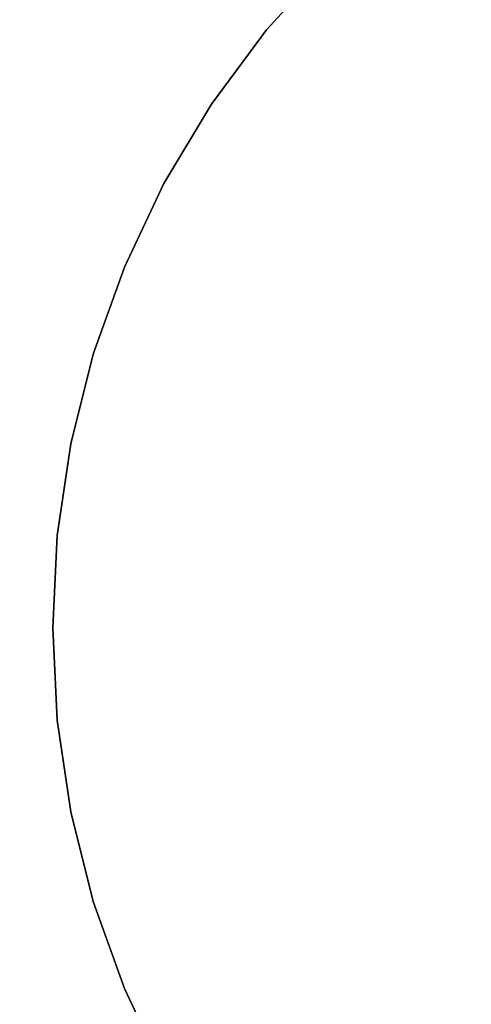
# Model space of a CAD drawing. Units: centimetres. Extents: x 1170 to 4192, y -681 to -494.
# Drawn here: x 1683 to 1695, y -626 to -599 of the extents above; entities that cross this region are included whole.
import ezdxf

# ---------------------------------------------------------------- set-up
doc = ezdxf.new("R2010")
doc.units = ezdxf.units.CM
doc.layers.add('72_NURUS_INSERT', color=7, linetype='Continuous')

# ---------------------------------------------------------------- blocks, each defined once
blk = doc.blocks.new('Silva Meeting Desk_Tubular Leg_110x240')
at = {"layer": '72_NURUS_INSERT', "color": 1, "true_color": 0xff0000}
for points, invisible_edges in [([(-40.372, 21.649, 74), (49.466, 69.871, 74), (-190.534, 69.871, 74)], 13), ([(-40.372, 21.649, 72.2), (-190.534, 69.871, 72.2), (49.466, 69.871, 72.2)], 13), ([(-40.372, 21.649, 74), (49.466, -40.129, 74), (49.466, 69.871, 74)], 13), ([(-40.372, 21.649, 72.2), (49.466, 69.871, 72.2), (49.466, -40.129, 72.2)], 13), ([(-40.372, 21.649, 74), (-40.372, 6.6, 74), (49.466, -40.129, 74)], 14), ([(-40.372, 6.6, 72.2), (-40.372, 21.649, 72.2), (49.466, -40.129, 72.2)], 14), ([(-40.372, 6.6, 74), (-190.534, -40.129, 74), (49.466, -40.129, 74)], 13), ([(-40.372, 6.6, 72.2), (49.466, -40.129, 72.2), (-190.534, -40.129, 72.2)], 13)]:
    blk.add_3dface(points, dxfattribs=dict(at, invisible_edges=invisible_edges))
at = {"layer": '72_NURUS_INSERT', "color": 213, "true_color": 0xc458e1}
for points, invisible_edges in [([(20.787, 13.889), (4.927, 33.215), (6.897, 34.676)], 13), ([(20.787, 13.889, 0.8), (6.897, 34.676, 0.8), (4.927, 33.215, 0.8)], 13), ([(20.787, 13.889), (3.109, 31.567), (4.927, 33.215)], 13), ([(20.787, 13.889, 0.8), (4.927, 33.215, 0.8), (3.109, 31.567, 0.8)], 13), ([(20.787, 13.889), (1.461, 29.749), (3.109, 31.567)], 13), ([(3.109, 31.567), (1.461, 29.749, 0.16), (3.109, 31.567, 0.16)], 1), ([(3.109, 31.567), (1.461, 29.749), (1.461, 29.749, 0.16)], 12), ([(3.109, 31.567, 0.16), (1.461, 29.749, 0.32), (3.109, 31.567, 0.32)], 1), ([(3.109, 31.567, 0.16), (1.461, 29.749, 0.16), (1.461, 29.749, 0.32)], 12), ([(3.109, 31.567, 0.32), (1.461, 29.749, 0.48), (3.109, 31.567, 0.48)], 1), ([(3.109, 31.567, 0.32), (1.461, 29.749, 0.32), (1.461, 29.749, 0.48)], 12), ([(3.109, 31.567, 0.48), (1.461, 29.749, 0.64), (3.109, 31.567, 0.64)], 1), ([(3.109, 31.567, 0.48), (1.461, 29.749, 0.48), (1.461, 29.749, 0.64)], 12), ([(3.109, 31.567, 0.64), (1.461, 29.749, 0.8), (3.109, 31.567, 0.8)], 1), ([(3.109, 31.567, 0.64), (1.461, 29.749, 0.64), (1.461, 29.749, 0.8)], 12), ([(20.787, 13.889, 0.8), (3.109, 31.567, 0.8), (1.461, 29.749, 0.8)], 13), ([(20.787, 13.889), (0, 27.779), (1.461, 29.749)], 13), ([(1.461, 29.749), (0, 27.779, 0.16), (1.461, 29.749, 0.16)], 1), ([(1.461, 29.749), (0, 27.779), (0, 27.779, 0.16)], 12), ([(1.461, 29.749, 0.16), (0, 27.779, 0.32), (1.461, 29.749, 0.32)], 1), ([(1.461, 29.749, 0.16), (0, 27.779, 0.16), (0, 27.779, 0.32)], 12), ([(1.461, 29.749, 0.32), (0, 27.779, 0.48), (1.461, 29.749, 0.48)], 1), ([(1.461, 29.749, 0.32), (0, 27.779, 0.32), (0, 27.779, 0.48)], 12), ([(1.461, 29.749, 0.48), (0, 27.779, 0.64), (1.461, 29.749, 0.64)], 1), ([(1.461, 29.749, 0.48), (0, 27.779, 0.48), (0, 27.779, 0.64)], 12), ([(1.461, 29.749, 0.64), (0, 27.779, 0.8), (1.461, 29.749, 0.8)], 1), ([(1.461, 29.749, 0.64), (0, 27.779, 0.64), (0, 27.779, 0.8)], 12), ([(20.787, 13.889, 0.8), (1.461, 29.749, 0.8), (0, 27.779, 0.8)], 13), ([(20.787, 13.889), (-1.261, 25.674), (0, 27.779)], 13), ([(0, 27.779), (-1.261, 25.674, 0.16), (0, 27.779, 0.16)], 1), ([(0, 27.779), (-1.261, 25.674), (-1.261, 25.674, 0.16)], 12), ([(0, 27.779, 0.16), (-1.261, 25.674, 0.32), (0, 27.779, 0.32)], 1), ([(0, 27.779, 0.16), (-1.261, 25.674, 0.16), (-1.261, 25.674, 0.32)], 12), ([(0, 27.779, 0.32), (-1.261, 25.674, 0.48), (0, 27.779, 0.48)], 1), ([(0, 27.779, 0.32), (-1.261, 25.674, 0.32), (-1.261, 25.674, 0.48)], 12), ([(0, 27.779, 0.48), (-1.261, 25.674, 0.64), (0, 27.779, 0.64)], 1), ([(0, 27.779, 0.48), (-1.261, 25.674, 0.48), (-1.261, 25.674, 0.64)], 12), ([(0, 27.779, 0.64), (-1.261, 25.674, 0.8), (0, 27.779, 0.8)], 1), ([(0, 27.779, 0.64), (-1.261, 25.674, 0.64), (-1.261, 25.674, 0.8)], 12), ([(20.787, 13.889, 0.8), (0, 27.779, 0.8), (-1.261, 25.674, 0.8)], 13), ([(20.787, 13.889), (-2.31, 23.456), (-1.261, 25.674)], 13), ([(-1.261, 25.674), (-2.31, 23.456, 0.16), (-1.261, 25.674, 0.16)], 1), ([(-1.261, 25.674), (-2.31, 23.456), (-2.31, 23.456, 0.16)], 12), ([(-1.261, 25.674, 0.16), (-2.31, 23.456, 0.32), (-1.261, 25.674, 0.32)], 1), ([(-1.261, 25.674, 0.16), (-2.31, 23.456, 0.16), (-2.31, 23.456, 0.32)], 12), ([(-1.261, 25.674, 0.32), (-2.31, 23.456, 0.48), (-1.261, 25.674, 0.48)], 1), ([(-1.261, 25.674, 0.32), (-2.31, 23.456, 0.32), (-2.31, 23.456, 0.48)], 12), ([(-1.261, 25.674, 0.48), (-2.31, 23.456, 0.64), (-1.261, 25.674, 0.64)], 1), ([(-1.261, 25.674, 0.48), (-2.31, 23.456, 0.48), (-2.31, 23.456, 0.64)], 12), ([(-1.261, 25.674, 0.64), (-2.31, 23.456, 0.8), (-1.261, 25.674, 0.8)], 1), ([(-1.261, 25.674, 0.64), (-2.31, 23.456, 0.64), (-2.31, 23.456, 0.8)], 12), ([(20.787, 13.889, 0.8), (-1.261, 25.674, 0.8), (-2.31, 23.456, 0.8)], 13), ([(20.787, 13.889), (-3.137, 21.146), (-2.31, 23.456)], 13), ([(-2.31, 23.456), (-3.137, 21.146, 0.16), (-2.31, 23.456, 0.16)], 1), ([(-2.31, 23.456), (-3.137, 21.146), (-3.137, 21.146, 0.16)], 12), ([(-2.31, 23.456, 0.16), (-3.137, 21.146, 0.32), (-2.31, 23.456, 0.32)], 1), ([(-2.31, 23.456, 0.16), (-3.137, 21.146, 0.16), (-3.137, 21.146, 0.32)], 12), ([(-2.31, 23.456, 0.32), (-3.137, 21.146, 0.48), (-2.31, 23.456, 0.48)], 1), ([(-2.31, 23.456, 0.32), (-3.137, 21.146, 0.32), (-3.137, 21.146, 0.48)], 12), ([(-2.31, 23.456, 0.48), (-3.137, 21.146, 0.64), (-2.31, 23.456, 0.64)], 1), ([(-2.31, 23.456, 0.48), (-3.137, 21.146, 0.48), (-3.137, 21.146, 0.64)], 12), ([(-2.31, 23.456, 0.64), (-3.137, 21.146, 0.8), (-2.31, 23.456, 0.8)], 1), ([(-2.31, 23.456, 0.64), (-3.137, 21.146, 0.64), (-3.137, 21.146, 0.8)], 12), ([(20.787, 13.889, 0.8), (-2.31, 23.456, 0.8), (-3.137, 21.146, 0.8)], 13), ([(20.787, 13.889), (-3.733, 18.767), (-3.137, 21.146)], 13), ([(-3.137, 21.146), (-3.733, 18.767, 0.16), (-3.137, 21.146, 0.16)], 1), ([(-3.137, 21.146), (-3.733, 18.767), (-3.733, 18.767, 0.16)], 12), ([(-3.137, 21.146, 0.16), (-3.733, 18.767, 0.32), (-3.137, 21.146, 0.32)], 1), ([(-3.137, 21.146, 0.16), (-3.733, 18.767, 0.16), (-3.733, 18.767, 0.32)], 12), ([(-3.137, 21.146, 0.32), (-3.733, 18.767, 0.48), (-3.137, 21.146, 0.48)], 1), ([(-3.137, 21.146, 0.32), (-3.733, 18.767, 0.32), (-3.733, 18.767, 0.48)], 12), ([(-3.137, 21.146, 0.48), (-3.733, 18.767, 0.64), (-3.137, 21.146, 0.64)], 1), ([(-3.137, 21.146, 0.48), (-3.733, 18.767, 0.48), (-3.733, 18.767, 0.64)], 12), ([(-3.137, 21.146, 0.64), (-3.733, 18.767, 0.8), (-3.137, 21.146, 0.8)], 1), ([(-3.137, 21.146, 0.64), (-3.733, 18.767, 0.64), (-3.733, 18.767, 0.8)], 12), ([(20.787, 13.889, 0.8), (-3.137, 21.146, 0.8), (-3.733, 18.767, 0.8)], 13), ([(20.787, 13.889), (-4.093, 16.34), (-3.733, 18.767)], 13), ([(-3.733, 18.767), (-4.093, 16.34, 0.16), (-3.733, 18.767, 0.16)], 1), ([(-3.733, 18.767), (-4.093, 16.34), (-4.093, 16.34, 0.16)], 12), ([(-3.733, 18.767, 0.16), (-4.093, 16.34, 0.32), (-3.733, 18.767, 0.32)], 1), ([(-3.733, 18.767, 0.16), (-4.093, 16.34, 0.16), (-4.093, 16.34, 0.32)], 12), ([(-3.733, 18.767, 0.32), (-4.093, 16.34, 0.48), (-3.733, 18.767, 0.48)], 1), ([(-3.733, 18.767, 0.32), (-4.093, 16.34, 0.32), (-4.093, 16.34, 0.48)], 12), ([(-3.733, 18.767, 0.48), (-4.093, 16.34, 0.64), (-3.733, 18.767, 0.64)], 1), ([(-3.733, 18.767, 0.48), (-4.093, 16.34, 0.48), (-4.093, 16.34, 0.64)], 12), ([(-3.733, 18.767, 0.64), (-4.093, 16.34, 0.8), (-3.733, 18.767, 0.8)], 1), ([(-3.733, 18.767, 0.64), (-4.093, 16.34, 0.64), (-4.093, 16.34, 0.8)], 12), ([(20.787, 13.889, 0.8), (-3.733, 18.767, 0.8), (-4.093, 16.34, 0.8)], 13), ([(20.787, 13.889), (-4.213, 13.889), (-4.093, 16.34)], 13), ([(-4.093, 16.34), (-4.213, 13.889, 0.16), (-4.093, 16.34, 0.16)], 1), ([(-4.093, 16.34), (-4.213, 13.889), (-4.213, 13.889, 0.16)], 12), ([(-4.093, 16.34, 0.16), (-4.213, 13.889, 0.32), (-4.093, 16.34, 0.32)], 1), ([(-4.093, 16.34, 0.16), (-4.213, 13.889, 0.16), (-4.213, 13.889, 0.32)], 12), ([(-4.093, 16.34, 0.32), (-4.213, 13.889, 0.48), (-4.093, 16.34, 0.48)], 1), ([(-4.093, 16.34, 0.32), (-4.213, 13.889, 0.32), (-4.213, 13.889, 0.48)], 12), ([(-4.093, 16.34, 0.48), (-4.213, 13.889, 0.64), (-4.093, 16.34, 0.64)], 1), ([(-4.093, 16.34, 0.48), (-4.213, 13.889, 0.48), (-4.213, 13.889, 0.64)], 12), ([(-4.093, 16.34, 0.64), (-4.213, 13.889, 0.8), (-4.093, 16.34, 0.8)], 1), ([(-4.093, 16.34, 0.64), (-4.213, 13.889, 0.64), (-4.213, 13.889, 0.8)], 12), ([(20.787, 13.889, 0.8), (-4.093, 16.34, 0.8), (-4.213, 13.889, 0.8)], 13), ([(20.787, 13.889), (-4.093, 11.439), (-4.213, 13.889)], 13), ([(-4.213, 13.889), (-4.093, 11.439, 0.16), (-4.213, 13.889, 0.16)], 1), ([(-4.213, 13.889), (-4.093, 11.439), (-4.093, 11.439, 0.16)], 12), ([(-4.213, 13.889, 0.16), (-4.093, 11.439, 0.32), (-4.213, 13.889, 0.32)], 1), ([(-4.213, 13.889, 0.16), (-4.093, 11.439, 0.16), (-4.093, 11.439, 0.32)], 12), ([(-4.213, 13.889, 0.32), (-4.093, 11.439, 0.48), (-4.213, 13.889, 0.48)], 1), ([(-4.213, 13.889, 0.32), (-4.093, 11.439, 0.32), (-4.093, 11.439, 0.48)], 12), ([(-4.213, 13.889, 0.48), (-4.093, 11.439, 0.64), (-4.213, 13.889, 0.64)], 1), ([(-4.213, 13.889, 0.48), (-4.093, 11.439, 0.48), (-4.093, 11.439, 0.64)], 12), ([(-4.213, 13.889, 0.64), (-4.093, 11.439, 0.8), (-4.213, 13.889, 0.8)], 1), ([(-4.213, 13.889, 0.64), (-4.093, 11.439, 0.64), (-4.093, 11.439, 0.8)], 12), ([(20.787, 13.889, 0.8), (-4.213, 13.889, 0.8), (-4.093, 11.439, 0.8)], 13), ([(20.787, 13.889), (-3.733, 9.012), (-4.093, 11.439)], 13), ([(20.787, 13.889, 0.8), (-4.093, 11.439, 0.8), (-3.733, 9.012, 0.8)], 13), ([(20.787, 13.889), (-3.137, 6.632), (-3.733, 9.012)], 13), ([(20.787, 13.889, 0.8), (-3.733, 9.012, 0.8), (-3.137, 6.632, 0.8)], 13), ([(20.787, 13.889), (-2.31, 4.322), (-3.137, 6.632)], 13), ([(20.787, 13.889, 0.8), (-3.137, 6.632, 0.8), (-2.31, 4.322, 0.8)], 13), ([(20.787, 13.889), (-1.261, 2.104), (-2.31, 4.322)], 13), ([(20.787, 13.889, 0.8), (-2.31, 4.322, 0.8), (-1.261, 2.104, 0.8)], 13), ([(20.787, 13.889), (0, 0), (-1.261, 2.104)], 13), ([(20.787, 13.889, 0.8), (-1.261, 2.104, 0.8), (0, 0, 0.8)], 13), ([(20.787, 13.889), (1.461, -1.971), (0, 0)], 13), ([(20.787, 13.889, 0.8), (0, 0, 0.8), (1.461, -1.971, 0.8)], 13), ([(20.787, 13.889), (3.109, -3.788), (1.461, -1.971)], 13), ([(20.787, 13.889, 0.8), (1.461, -1.971, 0.8), (3.109, -3.788, 0.8)], 13), ([(20.787, 13.889), (4.927, -5.436), (3.109, -3.788)], 13), ([(20.787, 13.889, 0.8), (3.109, -3.788, 0.8), (4.927, -5.436, 0.8)], 13), ([(20.787, 13.889), (6.897, -6.897), (4.927, -5.436)], 13), ([(20.787, 13.889, 0.8), (4.927, -5.436, 0.8), (6.897, -6.897, 0.8)], 13), ([(-4.093, 11.439), (-3.733, 9.012, 0.16), (-4.093, 11.439, 0.16)], 1), ([(-4.093, 11.439), (-3.733, 9.012), (-3.733, 9.012, 0.16)], 12), ([(-4.093, 11.439, 0.16), (-3.733, 9.012, 0.32), (-4.093, 11.439, 0.32)], 1), ([(-4.093, 11.439, 0.16), (-3.733, 9.012, 0.16), (-3.733, 9.012, 0.32)], 12), ([(-4.093, 11.439, 0.32), (-3.733, 9.012, 0.48), (-4.093, 11.439, 0.48)], 1), ([(-4.093, 11.439, 0.32), (-3.733, 9.012, 0.32), (-3.733, 9.012, 0.48)], 12), ([(-4.093, 11.439, 0.48), (-3.733, 9.012, 0.64), (-4.093, 11.439, 0.64)], 1), ([(-4.093, 11.439, 0.48), (-3.733, 9.012, 0.48), (-3.733, 9.012, 0.64)], 12), ([(-4.093, 11.439, 0.64), (-3.733, 9.012, 0.8), (-4.093, 11.439, 0.8)], 1), ([(-4.093, 11.439, 0.64), (-3.733, 9.012, 0.64), (-3.733, 9.012, 0.8)], 12), ([(-3.733, 9.012), (-3.137, 6.632, 0.16), (-3.733, 9.012, 0.16)], 1), ([(-3.733, 9.012), (-3.137, 6.632), (-3.137, 6.632, 0.16)], 12), ([(-3.733, 9.012, 0.16), (-3.137, 6.632, 0.32), (-3.733, 9.012, 0.32)], 1), ([(-3.733, 9.012, 0.16), (-3.137, 6.632, 0.16), (-3.137, 6.632, 0.32)], 12), ([(-3.733, 9.012, 0.32), (-3.137, 6.632, 0.48), (-3.733, 9.012, 0.48)], 1), ([(-3.733, 9.012, 0.32), (-3.137, 6.632, 0.32), (-3.137, 6.632, 0.48)], 12), ([(-3.733, 9.012, 0.48), (-3.137, 6.632, 0.64), (-3.733, 9.012, 0.64)], 1), ([(-3.733, 9.012, 0.48), (-3.137, 6.632, 0.48), (-3.137, 6.632, 0.64)], 12), ([(-3.733, 9.012, 0.64), (-3.137, 6.632, 0.8), (-3.733, 9.012, 0.8)], 1), ([(-3.733, 9.012, 0.64), (-3.137, 6.632, 0.64), (-3.137, 6.632, 0.8)], 12), ([(-3.137, 6.632), (-2.31, 4.322, 0.16), (-3.137, 6.632, 0.16)], 1), ([(-3.137, 6.632), (-2.31, 4.322), (-2.31, 4.322, 0.16)], 12), ([(-3.137, 6.632, 0.16), (-2.31, 4.322, 0.32), (-3.137, 6.632, 0.32)], 1), ([(-3.137, 6.632, 0.16), (-2.31, 4.322, 0.16), (-2.31, 4.322, 0.32)], 12), ([(-3.137, 6.632, 0.32), (-2.31, 4.322, 0.48), (-3.137, 6.632, 0.48)], 1), ([(-3.137, 6.632, 0.32), (-2.31, 4.322, 0.32), (-2.31, 4.322, 0.48)], 12), ([(-3.137, 6.632, 0.48), (-2.31, 4.322, 0.64), (-3.137, 6.632, 0.64)], 1), ([(-3.137, 6.632, 0.48), (-2.31, 4.322, 0.48), (-2.31, 4.322, 0.64)], 12), ([(-3.137, 6.632, 0.64), (-2.31, 4.322, 0.8), (-3.137, 6.632, 0.8)], 1), ([(-3.137, 6.632, 0.64), (-2.31, 4.322, 0.64), (-2.31, 4.322, 0.8)], 12), ([(-2.31, 4.322), (-1.261, 2.104, 0.16), (-2.31, 4.322, 0.16)], 1), ([(-2.31, 4.322), (-1.261, 2.104), (-1.261, 2.104, 0.16)], 12), ([(-2.31, 4.322, 0.16), (-1.261, 2.104, 0.32), (-2.31, 4.322, 0.32)], 1), ([(-2.31, 4.322, 0.16), (-1.261, 2.104, 0.16), (-1.261, 2.104, 0.32)], 12), ([(-2.31, 4.322, 0.32), (-1.261, 2.104, 0.48), (-2.31, 4.322, 0.48)], 1), ([(-2.31, 4.322, 0.32), (-1.261, 2.104, 0.32), (-1.261, 2.104, 0.48)], 12), ([(-2.31, 4.322, 0.48), (-1.261, 2.104, 0.64), (-2.31, 4.322, 0.64)], 1), ([(-2.31, 4.322, 0.48), (-1.261, 2.104, 0.48), (-1.261, 2.104, 0.64)], 12), ([(-2.31, 4.322, 0.64), (-1.261, 2.104, 0.8), (-2.31, 4.322, 0.8)], 1), ([(-2.31, 4.322, 0.64), (-1.261, 2.104, 0.64), (-1.261, 2.104, 0.8)], 12)]:
    blk.add_3dface(points, dxfattribs=dict(at, invisible_edges=invisible_edges))

msp = doc.modelspace()

# ---------------------------------------------------------------- block references
at = {"layer": '72_NURUS_INSERT'}
msp.add_blockref('Silva Meeting Desk_Tubular Leg_110x240', (1687.765, -629.484, 0), dxfattribs=at)

doc.saveas('drawing.dxf')
